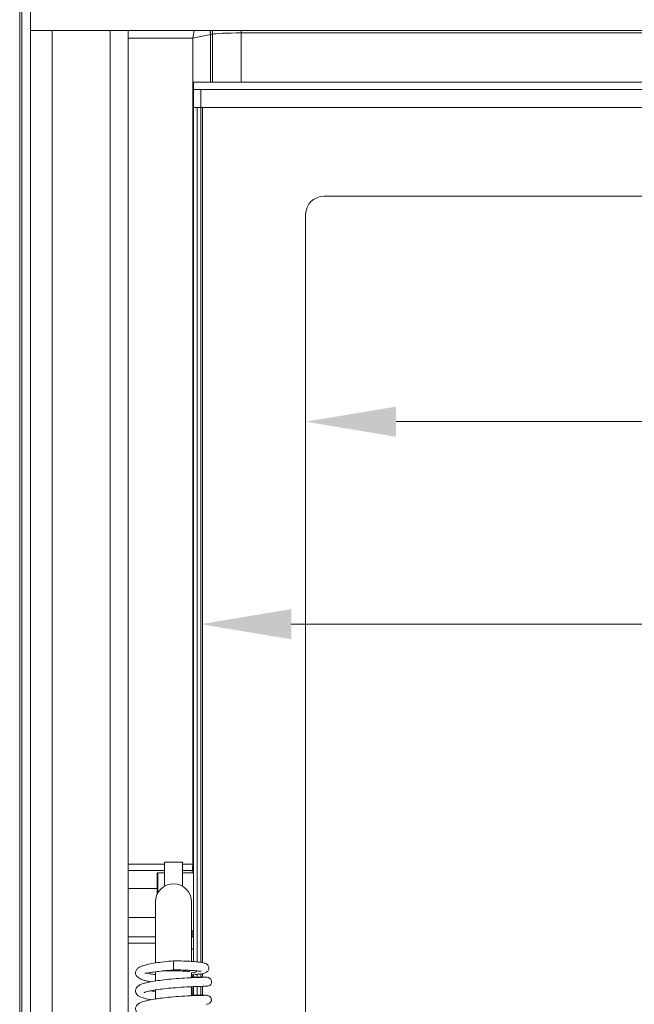
# Model space of a CAD drawing. Extents: x 537 to 2980, y -1308 to 1137.
# Drawn here: x 944 to 1114, y 517 to 789 of the extents above; entities that cross this region are included whole.
import ezdxf

# ---------------------------------------------------------------- set-up
doc = ezdxf.new("R2010")
doc.units = 0
doc.header["$LTSCALE"] = 5
doc.layers.add('Bemaßungen(Brunner)', color=7, linetype='Continuous', lineweight=25)
doc.layers.add('LAYER16', color=30, linetype='Continuous')
doc.layers.add('SLD-0', color=7, linetype='Continuous')
doc.styles.add('Brunner 2014', font='arial.ttf', dxfattribs={"height": 35})
doc.dimstyles.new('Brunner 2014', dxfattribs={"dimscale": 5, "dimtxt": 35, "dimasz": 5, "dimexe": 3.175, "dimexo": 0, "dimgap": 0.762, "dimtad": 1, "dimdec": 0, "dimrnd": 1e-08, "dimtxsty": 'Brunner 2014', "dimcen": 0.09, "dimdle": 10, "dimclrd": 7, "dimclre": 7, "dimclrt": 7, "dimadec": 1, "dimazin": 2, "dimtfac": 0.666667, "dimtdec": 0, "dimtmove": 0, "dimatfit": 3, "dimldrblk": 'Filled-1', "dimfxl": 1, "dimtolj": 1, "dimlwd": 5, "dimlwe": 5, "dimarcsym": 0})

# ---------------------------------------------------------------- blocks, each defined once
blk = doc.blocks.new('*D155')
at = {"layer": 'Defpoints', "color": 0, "lineweight": 5, "transparency": 16777216}
for p in [(994.46, 770.13), (1644.46, 770.13), (1644.46, 622.37)]:
    blk.add_point(p, dxfattribs=at)
at = {"layer": 'SLD-0', "color": 7, "linetype": 'Continuous', "lineweight": 5, "transparency": 16777216}
for p, q in [((994.46, 770.13), (994.46, 606.5)), ((1644.46, 770.13), (1644.46, 606.5)), ((1019.46, 622.37), (1619.46, 622.37))]:
    blk.add_line(p, q, dxfattribs=at)
at = {"layer": 'SLD-0', "color": 7, "lineweight": 5, "transparency": 16777216}
for points in [[(1019.46, 626.54), (1019.46, 618.21), (994.46, 622.37)], [(1619.46, 626.54), (1619.46, 618.21), (1644.46, 622.37)]]:
    blk.add_solid(points, dxfattribs=at)
at = {"layer": 'SLD-0', "color": 7, "transparency": 16777216, "insert": (1318.91, 661.92), "char_height": 35, "attachment_point": 2, "style": 'Brunner 2014'}
blk.add_mtext('\\A1;650', dxfattribs=at)
blk = doc.blocks.new('Filled-1')
at = {"color": 0}
for p, q in [((0, 0), (-1, 0.167)), ((-1, 0.167), (-1, -0.167)), ((-1, 0), (0, 0)), ((-1, -0.167), (0, 0))]:
    blk.add_line(p, q, dxfattribs=at)
at = {"color": 0, "flags": 128}
blk.add_lwpolyline([(-1, -0.167), (0, 0), (-1, 0.167), (-1, -0.167)], dxfattribs=at)
at = {"color": 0}
blk.add_solid([(-1, -0.167), (0, 0), (-1, 0.167), (-1, -0.167)], dxfattribs=at)
blk = doc.blocks.new('*D157')
at = {"layer": 'Bemaßungen(Brunner)', "color": 7, "linetype": 'Continuous', "lineweight": 5, "transparency": 16777216}
for p, q in [((1023.46, 735.63), (1023.46, 662.47)), ((1615.46, 735.63), (1615.46, 662.47)), ((1048.46, 678.35), (1590.46, 678.35))]:
    blk.add_line(p, q, dxfattribs=at)
at = {"layer": 'Bemaßungen(Brunner)', "color": 7, "lineweight": 5, "transparency": 16777216}
for points in [[(1048.46, 682.51), (1048.46, 674.18), (1023.46, 678.35)], [(1590.46, 682.51), (1590.46, 674.18), (1615.46, 678.35)]]:
    blk.add_solid(points, dxfattribs=at)
at = {"layer": 'Defpoints', "color": 0, "lineweight": 5, "transparency": 16777216}
for p in [(1023.46, 735.63), (1615.46, 735.63), (1615.46, 678.35)]:
    blk.add_point(p, dxfattribs=at)
at = {"layer": 'Bemaßungen(Brunner)', "color": 7, "lineweight": 5, "transparency": 16777216, "insert": (1319.46, 700.03), "char_height": 35, "attachment_point": 5, "style": 'Brunner 2014'}
blk.add_mtext('\\A1;592', dxfattribs=at)

msp = doc.modelspace()

# ---------------------------------------------------------------- linework, layer by layer
at = {"color": 7, "linetype": 'Continuous', "lineweight": 18}
for p, q in [((944.46, 287.9), (944.46, 921.64)), ((945.01, 286.36), (945.01, 921.09)), ((992.27, 784.32), (992.69, 786.44)), ((1005.65, 786.44), (1005.65, 785.77)), ((992.27, 784.32), (974.46, 784.32)), ((992.27, 784.32), (997.19, 785.3)), ((992.27, 556.09), (992.27, 784.32)), ((997.19, 785.3), (997.19, 772.13)), ((997.77, 785.42), (997.22, 785.32)), ((997.77, 772.13), (997.77, 785.42)), ((1182.33, 785.77), (1005.65, 785.77)), ((1005.65, 785.77), (1005.65, 772.13)), ((992.46, 770.13), (992.46, 772.13)), ((1646.46, 772.13), (992.46, 772.13)), ((1646.46, 770.13), (992.46, 770.13)), ((992.46, 770.13), (992.46, 765.43)), ((992.46, 765.43), (992.46, 529.12)), ((992.76, 765.13), (1646.16, 765.13)), ((993.46, 529.04), (993.46, 765.13)), ((994.46, 528.91), (994.46, 765.13)), ((994.96, 765.13), (994.96, 528.82)), ((1610.46, 740.63), (1028.46, 740.63)), ((1023.46, 735.63), (1023.46, 355.63)), ((974.46, 556.09), (984.46, 556.09)), ((989.46, 556.63), (984.46, 556.63)), ((984.46, 554.71), (984.46, 556.63)), ((989.46, 554.71), (989.46, 556.63)), ((989.46, 556.09), (992.27, 556.09)), ((992.27, 556.09), (992.46, 556.09)), ((984.46, 554.32), (974.46, 554.32)), ((982.66, 553.63), (982.46, 553.43)), ((982.46, 553.43), (982.46, 547.81)), ((984.46, 553.63), (982.66, 553.63)), ((982.66, 553.63), (982.66, 548.19)), ((984.46, 549.96), (984.46, 554.71)), ((989.46, 554.71), (989.46, 549.96)), ((992.16, 554.32), (989.46, 554.32)), ((992.46, 553.63), (989.46, 553.63)), ((992.16, 554.32), (992.55, 554.29)), ((982.46, 549.32), (974.46, 549.32)), ((981.96, 545.63), (981.96, 532.85)), ((991.96, 532.85), (991.96, 545.63)), ((974.46, 541.32), (981.96, 541.32)), ((991.96, 537.63), (992.46, 537.63)), ((974.46, 535.95), (981.96, 535.95)), ((981.96, 534.18), (974.46, 534.18)), ((992.46, 536), (991.96, 536)), ((981.96, 532.85), (981.96, 528.91)), ((991.96, 529.17), (991.96, 532.85)), ((992.46, 532.52), (991.96, 532.52)), ((986.96, 529.33), (986.96, 526.83)), ((981.96, 526.29), (981.96, 523.76)), ((991.96, 524.67), (991.96, 526.14)), ((992.27, 524.89), (992.27, 525.49)), ((992.46, 525.51), (992.46, 524.88)), ((993.46, 524.84), (993.46, 525.59)), ((994.46, 524.81), (994.46, 525.71)), ((994.96, 525.8), (994.96, 524.8)), ((981.96, 521.28), (981.96, 518.79)), ((991.96, 519.69), (991.96, 522.18)), ((992.27, 519.91), (992.27, 522.19)), ((992.46, 522.2), (992.46, 519.9)), ((993.46, 519.86), (993.46, 522.24)), ((994.46, 519.83), (994.46, 522.27)), ((994.96, 522.28), (994.96, 519.82)), ((995.93, 522.29), (996.2, 522.29))]:
    msp.add_line(p, q, dxfattribs=at)
at = {"color": 7, "linetype": 'Continuous', "lineweight": 18, "flags": 128}
for points in [[(997.19, 785.3), (997.1, 786.06), (996.99, 786.44)], [(997.05, 786.44), (997.14, 786.09), (997.22, 785.32)], [(997.63, 786.44), (997.69, 786.2), (997.77, 785.42)]]:
    msp.add_lwpolyline(points, dxfattribs=at)
at = {"color": 7, "linetype": 'Continuous', "lineweight": 18}
for centre, radius, start, end in [((992.76, 765.43), 0.3, 180, 270), ((1028.46, 735.63), 5, 90, 180), ((986.96, 545.63), 5, 0, 180), ((992.47, 527.27), 1.25, 246.2439, 314.0689)]:
    msp.add_arc(centre, radius, start, end, dxfattribs=at)
for centre, major_axis, ratio, start_param, end_param in [((997.22, 784.32), (0, 1), 0.176327, 0.034907, 0.174533), ((1005.65, 785.35), (8, 0), 0.052381, 1.570796, 2.96706), ((990.51, 556.09), (0, 5), 0.352654, 4.351219, 4.712389), ((995.62, 545.13), (0, 26), 0.142418, 1.209626, 1.23775), ((995.62, 545.13), (0, 26), 0.142418, 1.863416, 1.931967)]:
    msp.add_ellipse(centre, major_axis=major_axis, ratio=ratio, start_param=start_param, end_param=end_param, dxfattribs=at)
for points, knots in [([(986.96, 529.33), (986.04, 529.25), (984.3, 529.09), (981.98, 528.77), (980.17, 528.44), (978.84, 528.1), (977.93, 527.77), (977.35, 527.46), (976.99, 527.18), (976.69, 526.84), (976.51, 526.49), (976.44, 525.93), (976.58, 525.37), (977.07, 524.75), (978.05, 524.18), (979.19, 523.84), (979.91, 523.66), (980.48, 523.56), (980.64, 523.54)], [0, 0, 0, 0, 0.112757, 0.21434, 0.304191, 0.382237, 0.448005, 0.501307, 0.541708, 0.570082, 0.614595, 0.6459, 0.689977, 0.767114, 0.853113, 0.914294, 0.976039, 1, 1, 1, 1]), ([(991.96, 525.47), (992.01, 525.48), (992.65, 525.5), (993.61, 525.59), (994.78, 525.75), (995.49, 525.89), (996.29, 526.24), (996.69, 526.86), (996.74, 527.36), (996.67, 527.77), (996.47, 528.12), (996.21, 528.38), (996.02, 528.5), (995.78, 528.61), (995.35, 528.75), (994.64, 528.89), (993.53, 529.04), (991.9, 529.18), (989.66, 529.3), (987.9, 529.32), (986.96, 529.33)], [0, 0, 0, 0, 0.006418, 0.09158, 0.170004, 0.241608, 0.306166, 0.362242, 0.385886, 0.409063, 0.431769, 0.451613, 0.470827, 0.502819, 0.549286, 0.610066, 0.685311, 0.775197, 0.879998, 1, 1, 1, 1]), ([(979.05, 525.91), (979.19, 525.91), (979.44, 525.91), (980.51, 526.09), (981.97, 526.3), (984.16, 526.57), (985.99, 526.74), (986.96, 526.83)], [0, 0, 0, 0, 0.209137, 0.359682, 0.540528, 0.753809, 1, 1, 1, 1]), ([(979.69, 525.96), (979.97, 525.87), (980.59, 525.69), (981.37, 525.59), (981.95, 525.55), (981.96, 525.55)], [0, 0, 0, 0, 0.439107, 0.98383, 1, 1, 1, 1]), ([(983.85, 526.52), (983.86, 526.52), (984.43, 526.56), (985.91, 526.58), (987.97, 526.57), (989.57, 526.51), (990.54, 526.44), (991.04, 526.4), (991.35, 526.39), (991.41, 526.44), (991.44, 526.46)], [0, 0, 0, 0, 0.001981, 0.21993, 0.434388, 0.644343, 0.743801, 0.8367, 0.922673, 1, 1, 1, 1]), ([(986.96, 526.83), (987.87, 526.82), (989.55, 526.8), (991.6, 526.71), (993.02, 526.61), (994.05, 526.51), (994.55, 526.42), (994.6, 526.43), (994.61, 526.43)], [0, 0, 0, 0, 0.239819, 0.445471, 0.618376, 0.760047, 0.954763, 1, 1, 1, 1]), ([(996.18, 524.78), (996.17, 524.79), (996.17, 524.79), (995.64, 524.79), (994.77, 524.77), (993.6, 524.74), (992.25, 524.69), (990.34, 524.59), (987.85, 524.43), (985.01, 524.17), (982.64, 523.88), (980.8, 523.58), (979.37, 523.28), (978.36, 522.98), (977.68, 522.7), (977.19, 522.4), (976.79, 522.06), (976.5, 521.5), (976.45, 521.01), (976.55, 520.38), (977.12, 519.71), (977.65, 519.41), (978.34, 519.12), (979.35, 518.82), (980.3, 518.64), (980.72, 518.56)], [0, 0, 0, 0, 0.037624, 0.088668, 0.137705, 0.18471, 0.229706, 0.272661, 0.35221, 0.423607, 0.486777, 0.541589, 0.587931, 0.636261, 0.669806, 0.696527, 0.727764, 0.754359, 0.773868, 0.798286, 0.84299, 0.867558, 0.90536, 0.958761, 1, 1, 1, 1]), ([(995.83, 524.78), (995.82, 524.78), (995.68, 524.78), (994.96, 524.79), (993.73, 524.83), (992.72, 524.86), (992.05, 524.9), (991.96, 524.9)], [0, 0, 0, 0, 0.0466759, 0.3682939, 0.6721254, 0.9582251, 1, 1, 1, 1]), ([(996.19, 522.29), (996.36, 522.31), (996.68, 522.34), (997.09, 522.61), (997.35, 522.97), (997.46, 523.35), (997.46, 523.75), (997.35, 524.09), (997.14, 524.38), (996.9, 524.59), (996.58, 524.75), (996.33, 524.77), (996.2, 524.78)], [0, 0, 0, 0, 0.124935, 0.247763, 0.360217, 0.457424, 0.544246, 0.657712, 0.729362, 0.811297, 0.902429, 1, 1, 1, 1]), ([(996.06, 519.81), (995.88, 519.8), (995.53, 519.8), (994.44, 519.78), (993.12, 519.74), (991.18, 519.66), (988.62, 519.51), (985.74, 519.27), (983.41, 519.01), (981.12, 518.69), (978.87, 518.19), (977.5, 517.77), (976.56, 516.79), (976.37, 515.85), (976.91, 514.82), (977.91, 514.27), (979.15, 513.86), (980.32, 513.64), (980.63, 513.58)], [0, 0, 0, 0, 0.058967, 0.114815, 0.167539, 0.217114, 0.306466, 0.383258, 0.447323, 0.498888, 0.592344, 0.684092, 0.730319, 0.771645, 0.820476, 0.880032, 0.967629, 1, 1, 1, 1]), ([(978.83, 520.53), (978.83, 520.52), (978.82, 520.5), (979.01, 520.61), (979.35, 520.73), (980.03, 520.92), (981.13, 521.15), (982.75, 521.42), (984.96, 521.69), (987.68, 521.93), (990.13, 522.09), (992.04, 522.19), (993.42, 522.24), (994.62, 522.28), (995.54, 522.29), (996.12, 522.3), (996.15, 522.29), (996.17, 522.29)], [0, 0, 0, 0, 0.0099945, 0.0397258, 0.0811423, 0.1344744, 0.1999586, 0.2778079, 0.3681901, 0.4712701, 0.5872084, 0.6502706, 0.7166378, 0.7862812, 0.8592453, 0.9355145, 1, 1, 1, 1]), ([(981.96, 520.84), (981.68, 520.88), (981.23, 520.95), (980.87, 521.03), (980.73, 521.06)], [0, 0, 0, 0, 0.623639, 1, 1, 1, 1]), ([(995.92, 519.8), (995.63, 519.81), (995.03, 519.81), (993.48, 519.85), (992.29, 519.91), (991.96, 519.92)], [0, 0, 0, 0, 0.419095, 0.840427, 1, 1, 1, 1]), ([(996.06, 517.31), (996.24, 517.33), (996.58, 517.37), (997.02, 517.63), (997.27, 517.95), (997.37, 518.21), (997.41, 518.4), (997.42, 518.58), (997.39, 518.84), (997.28, 519.13), (997.05, 519.41), (996.79, 519.62), (996.44, 519.78), (996.17, 519.8), (996.03, 519.81)], [0, 0, 0, 0, 0.140567, 0.26914, 0.378774, 0.425764, 0.46788, 0.506262, 0.547294, 0.656122, 0.72651, 0.80797, 0.899796, 1, 1, 1, 1])]:
    msp.add_open_spline(points, degree=3, knots=knots, dxfattribs=at)
at = {"layer": 'LAYER16', "linetype": 'Continuous', "lineweight": 18}
for p, q in [((947.46, 792.44), (947.46, 786.44)), ((947.46, 786.44), (947.46, 306.44)), ((953.46, 786.44), (947.46, 786.44)), ((947.46, 786.44), (1691.46, 786.44)), ((953.46, 786.44), (953.46, 306.44)), ((969.46, 306.44), (969.46, 786.44)), ((974.46, 786.44), (974.46, 306.44))]:
    msp.add_line(p, q, dxfattribs=at)

# ---------------------------------------------------------------- dimensions: what is measured, and where the dimension line sits
at = {"layer": 'Bemaßungen(Brunner)', "lineweight": 5}
dim = msp.add_linear_dim(base=(1615.46, 678.35), p1=(1023.46, 735.63), p2=(1615.46, 735.63), dimstyle='Brunner 2014', dxfattribs=at)
dim.commit()
dim.dimension.update_dxf_attribs({"geometry": '*D157', "text_midpoint": (1319.46, 700.03)})
at = {"layer": 'SLD-0'}
dim = msp.add_linear_dim(base=(1644.46, 622.37), p1=(994.46, 770.13), p2=(1644.46, 770.13), dimstyle='Brunner 2014', dxfattribs=at)
dim.commit()
dim.dimension.update_dxf_attribs({"geometry": '*D155', "text_midpoint": (1318.91, 622.37), "dimtype": 160})

doc.saveas('drawing.dxf')
